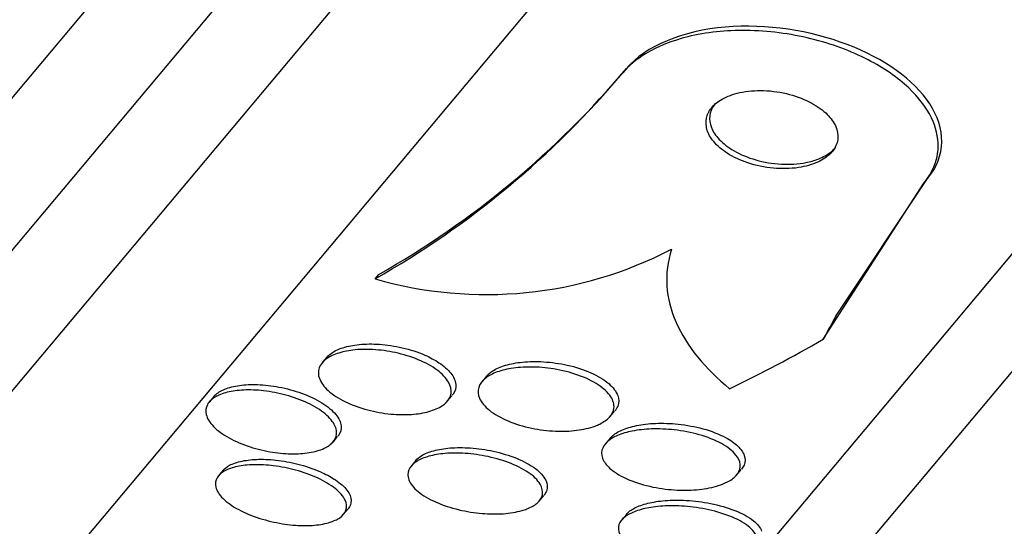
# Model space of a CAD drawing. Units: millimetres. Extents: x 7 to 205, y 53 to 289.
# Drawn here: x 36 to 37, y 240 to 241 of the extents above; entities that cross this region are included whole.
import ezdxf

# ---------------------------------------------------------------- set-up
doc = ezdxf.new("R2010")
doc.units = ezdxf.units.MM
doc.layers.add('27068', color=7, linetype='Continuous')
doc.layers.add('Défaut', color=7, linetype='Continuous')

# ---------------------------------------------------------------- blocks, each defined once
blk = doc.blocks.new('SE')
at = {"layer": '27068', "color": 7, "linetype": 'Continuous'}
for p, q in [((43.4416, 249.5852), (34.8175, 239.3074)), ((43.5267, 249.4338), (34.9814, 239.2499)), ((43.6026, 249.291), (35.1352, 239.1999)), ((43.7234, 249.046), (35.3975, 239.1235)), ((44.0836, 248.114), (36.3778, 238.9306)), ((44.1262, 247.9703), (36.5268, 238.9136)), ((36.7573, 240.4524), (36.7632, 240.4595)), ((37.0897, 240.0106), (37.2566, 240.2696)), ((37.1107, 240.0491), (37.2628, 240.277)), ((37.2566, 240.2696), (37.2628, 240.277)), ((36.3462, 240.1108), (36.3522, 240.1179)), ((36.2663, 239.981), (36.2587, 239.972)), ((36.5314, 239.9498), (36.5238, 239.9407)), ((36.0787, 239.9159), (36.0714, 239.9071)), ((36.466, 239.9079), (36.4737, 239.917)), ((36.7361, 239.8826), (36.7436, 239.8916)), ((36.2764, 239.8403), (36.2841, 239.8496)), ((36.7362, 239.8467), (36.7284, 239.8375)), ((36.414, 239.8099), (36.4064, 239.8009)), ((36.094, 239.7935), (36.0865, 239.7845)), ((36.9458, 239.7854), (36.9536, 239.7947)), ((36.6184, 239.7424), (36.6262, 239.7516)), ((36.2935, 239.72), (36.3014, 239.7294)), ((36.7631, 239.7204), (36.7556, 239.7114))]:
    blk.add_line(p, q, dxfattribs=at)
for centre, radius, start, end in [((35.5974, 241.4301), 1.517, 299.5769, 319.8728), ((35.6038, 241.4368), 1.5164, 299.5731, 319.8731), ((36.5307, 240.7516), 0.6668, 253.9336, 297.4574)]:
    blk.add_arc(centre, radius, start, end, dxfattribs=at)
for centre, major_axis, start_param, end_param in [((39.5912, 238.3846), (-2.2981, 1.9284), 0.141393, 0.160569), ((34.7353, 243.0015), (2.9613, -2.4848), -0.327863, -0.269604)]:
    blk.add_ellipse(centre, major_axis=major_axis, ratio=0.755438, start_param=start_param, end_param=end_param, dxfattribs=at)
for points, knots in [([(37.2628, 240.277), (37.2943, 240.3145), (37.2928, 240.3606), (37.2399, 240.4413), (37.1909, 240.4758), (37.0683, 240.5225), (36.9966, 240.534), (36.8576, 240.5222), (36.7947, 240.4969), (36.7632, 240.4595)], [0, 0, 0, 0, 0.25, 0.25, 0.5, 0.5, 0.75, 0.75, 1, 1, 1, 1]), ([(37.2566, 240.2696), (37.2609, 240.2748), (37.2647, 240.2801), (37.2678, 240.2855), (37.276, 240.2997), (37.2802, 240.3149), (37.2805, 240.3301), (37.2807, 240.346), (37.2768, 240.3622), (37.2693, 240.3777), (37.2609, 240.3951), (37.2479, 240.4119), (37.2316, 240.4273), (37.2132, 240.4446), (37.1901, 240.4605), (37.1641, 240.4739), (37.1359, 240.4884), (37.1035, 240.5005), (37.0694, 240.5088), (37.0352, 240.5172), (36.9982, 240.5221), (36.962, 240.5225), (36.929, 240.5229), (36.8954, 240.5194), (36.8652, 240.5121), (36.8392, 240.5057), (36.8149, 240.4961), (36.7951, 240.484), (36.78, 240.4749), (36.7671, 240.4641), (36.7573, 240.4524)], [0, 0, 0, 0, 0.034205, 0.034205, 0.034205, 0.123693, 0.123693, 0.123693, 0.21736, 0.21736, 0.21736, 0.322642, 0.322642, 0.322642, 0.441502, 0.441502, 0.441502, 0.570767, 0.570767, 0.570767, 0.700769, 0.700769, 0.700769, 0.81959, 0.81959, 0.81959, 0.922075, 0.922075, 0.922075, 1, 1, 1, 1]), ([(37.1069, 240.3248), (37.1111, 240.3307), (37.1135, 240.3373), (37.114, 240.3438), (37.1145, 240.3503), (37.1132, 240.357), (37.1105, 240.3633), (37.1075, 240.3703), (37.1026, 240.377), (37.0965, 240.3832), (37.0895, 240.3902), (37.0806, 240.3966), (37.0706, 240.402), (37.0597, 240.408), (37.0471, 240.413), (37.0337, 240.4166), (37.0201, 240.4202), (37.0054, 240.4224), (36.9908, 240.4229), (36.9774, 240.4233), (36.9636, 240.4222), (36.9512, 240.4195), (36.9404, 240.4171), (36.9303, 240.4134), (36.922, 240.4087), (36.9147, 240.4046), (36.9085, 240.3995), (36.9041, 240.394), (36.8999, 240.3887), (36.8971, 240.3828), (36.8959, 240.3769), (36.8947, 240.3708), (36.8951, 240.3644), (36.8969, 240.3581), (36.899, 240.3513), (36.9028, 240.3446), (36.908, 240.3383), (36.9139, 240.3312), (36.9217, 240.3247), (36.9306, 240.3189), (36.9406, 240.3126), (36.9523, 240.3071), (36.9648, 240.3029), (36.9779, 240.2986), (36.9924, 240.2956), (37.007, 240.2942), (37.0208, 240.293), (37.0352, 240.2932), (37.0485, 240.2952), (37.0602, 240.297), (37.0714, 240.3002), (37.0809, 240.3045), (37.0891, 240.3083), (37.0962, 240.3131), (37.1016, 240.3185), (37.1036, 240.3205), (37.1054, 240.3226), (37.1069, 240.3248)], [0, 0, 0, 0, 0.048119, 0.048119, 0.048119, 0.095972, 0.095972, 0.095972, 0.147891, 0.147891, 0.147891, 0.206589, 0.206589, 0.206589, 0.270814, 0.270814, 0.270814, 0.336162, 0.336162, 0.336162, 0.396538, 0.396538, 0.396538, 0.448654, 0.448654, 0.448654, 0.494415, 0.494415, 0.494415, 0.538139, 0.538139, 0.538139, 0.583696, 0.583696, 0.583696, 0.633936, 0.633936, 0.633936, 0.69056, 0.69056, 0.69056, 0.753306, 0.753306, 0.753306, 0.818843, 0.818843, 0.818843, 0.881202, 0.881202, 0.881202, 0.935614, 0.935614, 0.935614, 0.982525, 0.982525, 0.982525, 1, 1, 1, 1]), ([(36.9108, 240.4019), (36.9098, 240.4007), (36.9088, 240.3995), (36.908, 240.3983), (36.9043, 240.3928), (36.9021, 240.3869), (36.9014, 240.3809), (36.9007, 240.3746), (36.9017, 240.3682), (36.9041, 240.3619), (36.9067, 240.355), (36.9112, 240.3482), (36.9171, 240.342), (36.9237, 240.335), (36.9321, 240.3286), (36.9418, 240.323), (36.9524, 240.3169), (36.9647, 240.3118), (36.9778, 240.308), (36.9912, 240.3042), (37.0059, 240.3017), (37.0205, 240.3009), (37.0342, 240.3002), (37.0482, 240.3011), (37.0611, 240.3036), (37.0682, 240.305), (37.0751, 240.307), (37.0814, 240.3094)], [0.5670192, 0.5670192, 0.5670192, 0.5670192, 0.5769481, 0.5769481, 0.5769481, 0.620708, 0.620708, 0.620708, 0.6668736, 0.6668736, 0.6668736, 0.7181289, 0.7181289, 0.7181289, 0.7759202, 0.7759202, 0.7759202, 0.8395257, 0.8395257, 0.8395257, 0.9050299, 0.9050299, 0.9050299, 0.9662771, 0.9662771, 0.9662771, 1, 1, 1, 1]), ([(37.0814, 240.3094), (37.0895, 240.3126), (37.0969, 240.3167), (37.1027, 240.3213), (37.1057, 240.3237), (37.1084, 240.3263), (37.1106, 240.329)], [0, 0, 0, 0, 0.04397279, 0.04397279, 0.04397279, 0.06649105, 0.06649105, 0.06649105, 0.06649105]), ([(36.8382, 240.1599), (36.8314, 240.1396), (36.829, 240.1193), (36.8317, 240.0787), (36.837, 240.0583), (36.863, 239.9992), (36.8938, 239.9619), (36.9344, 239.9287)], [0, 0, 0, 0, 0.25, 0.25, 0.5, 0.5, 1, 1, 1, 1]), ([(36.4578, 239.9007), (36.4518, 239.8966), (36.4441, 239.8933), (36.4354, 239.8909), (36.4267, 239.8884), (36.4169, 239.8869), (36.4066, 239.8861), (36.3956, 239.8854), (36.3839, 239.8856), (36.3722, 239.8867), (36.3594, 239.8879), (36.3463, 239.8903), (36.334, 239.8936), (36.3208, 239.897), (36.308, 239.9017), (36.2969, 239.9071), (36.2858, 239.9125), (36.2759, 239.9189), (36.2684, 239.9257), (36.2614, 239.9321), (36.2563, 239.939), (36.2538, 239.9457), (36.2517, 239.9517), (36.2515, 239.9578), (36.2536, 239.9634), (36.2554, 239.9684), (36.259, 239.9731), (36.2642, 239.9771), (36.2692, 239.981), (36.2757, 239.9844), (36.2832, 239.9869), (36.291, 239.9896), (36.3, 239.9916), (36.3095, 239.9927), (36.3198, 239.9939), (36.331, 239.9941), (36.3423, 239.9935), (36.3547, 239.9929), (36.3675, 239.9911), (36.3798, 239.9885), (36.393, 239.9856), (36.406, 239.9816), (36.4177, 239.9768), (36.4297, 239.9719), (36.4407, 239.9659), (36.4494, 239.9593), (36.4577, 239.9532), (36.4643, 239.9463), (36.4682, 239.9393), (36.4717, 239.9332), (36.4732, 239.9268), (36.4722, 239.9208), (36.4714, 239.9155), (36.4687, 239.9104), (36.4643, 239.906), (36.4624, 239.9041), (36.4603, 239.9023), (36.4578, 239.9007)], [0, 0, 0, 0, 0.049488, 0.049488, 0.049488, 0.098736, 0.098736, 0.098736, 0.151702, 0.151702, 0.151702, 0.210397, 0.210397, 0.210397, 0.273272, 0.273272, 0.273272, 0.336305, 0.336305, 0.336305, 0.394691, 0.394691, 0.394691, 0.446294, 0.446294, 0.446294, 0.492923, 0.492923, 0.492923, 0.538153, 0.538153, 0.538153, 0.58526, 0.58526, 0.58526, 0.636657, 0.636657, 0.636657, 0.693581, 0.693581, 0.693581, 0.755383, 0.755383, 0.755383, 0.818844, 0.818844, 0.818844, 0.879038, 0.879038, 0.879038, 0.932561, 0.932561, 0.932561, 0.980125, 0.980125, 0.980125, 1, 1, 1, 1]), ([(36.2659, 239.9806), (36.2679, 239.983), (36.2704, 239.9852), (36.2733, 239.9872), (36.2785, 239.991), (36.2853, 239.9942), (36.293, 239.9967), (36.3011, 239.9992), (36.3103, 240.001), (36.32, 240.002), (36.3306, 240.003), (36.342, 240.0031), (36.3533, 240.0023), (36.3659, 240.0014), (36.3788, 239.9995), (36.3911, 239.9967), (36.4044, 239.9936), (36.4173, 239.9894), (36.4289, 239.9844), (36.4374, 239.9806), (36.4454, 239.9764), (36.4522, 239.9718)], [0.665466, 0.665466, 0.665466, 0.665466, 0.6898813, 0.6898813, 0.6898813, 0.73513, 0.73513, 0.73513, 0.7825445, 0.7825445, 0.7825445, 0.8344446, 0.8344446, 0.8344446, 0.8919279, 0.8919279, 0.8919279, 0.9541088, 0.9541088, 0.9541088, 1, 1, 1, 1]), ([(36.5311, 239.9495), (36.5338, 239.9527), (36.5373, 239.9556), (36.5414, 239.9583), (36.5472, 239.962), (36.5544, 239.9651), (36.5624, 239.9675), (36.571, 239.97), (36.5806, 239.9718), (36.5907, 239.9728), (36.6019, 239.9739), (36.6138, 239.9741), (36.6256, 239.9733), (36.6389, 239.9725), (36.6523, 239.9706), (36.6651, 239.9678), (36.6789, 239.9647), (36.6922, 239.9604), (36.7039, 239.9552), (36.7156, 239.9501), (36.726, 239.9439), (36.7339, 239.9371), (36.7411, 239.9309), (36.7464, 239.9241), (36.7488, 239.9173), (36.7509, 239.9114), (36.7509, 239.9054), (36.7487, 239.8999), (36.7477, 239.8972), (36.7461, 239.8945), (36.7439, 239.892)], [0.370666, 0.370666, 0.370666, 0.370666, 0.402441, 0.402441, 0.402441, 0.4467106, 0.4467106, 0.4467106, 0.4941721, 0.4941721, 0.4941721, 0.5471842, 0.5471842, 0.5471842, 0.6066867, 0.6066867, 0.6066867, 0.6711519, 0.6711519, 0.6711519, 0.7358927, 0.7358927, 0.7358927, 0.7949466, 0.7949466, 0.7949466, 0.8456988, 0.8456988, 0.8456988, 0.8705716, 0.8705716, 0.8705716, 0.8705716]), ([(36.4522, 239.9718), (36.4602, 239.9665), (36.467, 239.9606), (36.4717, 239.9546), (36.4765, 239.9485), (36.4795, 239.9421), (36.48, 239.9359), (36.4806, 239.9303), (36.4791, 239.9247), (36.4758, 239.9198), (36.4752, 239.9189), (36.4746, 239.9181), (36.4739, 239.9172)], [0, 0, 0, 0, 0.0534864, 0.0534864, 0.0534864, 0.1072949, 0.1072949, 0.1072949, 0.1565598, 0.1565598, 0.1565598, 0.1650716, 0.1650716, 0.1650716, 0.1650716]), ([(36.7113, 239.8668), (36.7023, 239.8635), (36.6916, 239.8611), (36.6805, 239.8597), (36.6694, 239.8583), (36.6574, 239.8579), (36.6455, 239.8584), (36.6324, 239.859), (36.619, 239.8607), (36.6063, 239.8633), (36.5924, 239.8662), (36.5789, 239.8702), (36.567, 239.8752), (36.555, 239.8802), (36.5442, 239.8863), (36.5358, 239.893), (36.5282, 239.8992), (36.5224, 239.9061), (36.5194, 239.9129), (36.5168, 239.9189), (36.5163, 239.9251), (36.5181, 239.9307), (36.5196, 239.9358), (36.523, 239.9406), (36.5279, 239.9449), (36.5327, 239.9489), (36.5389, 239.9525), (36.5461, 239.9553), (36.5537, 239.9583), (36.5624, 239.9606), (36.5717, 239.9622), (36.582, 239.9639), (36.5931, 239.9647), (36.6043, 239.9646), (36.6169, 239.9646), (36.63, 239.9635), (36.6425, 239.9614), (36.6564, 239.9592), (36.67, 239.9558), (36.6824, 239.9514), (36.6952, 239.9469), (36.707, 239.9413), (36.7166, 239.935), (36.7256, 239.929), (36.7329, 239.9222), (36.7374, 239.9152), (36.7413, 239.9092), (36.7431, 239.9027), (36.7425, 239.8966), (36.7419, 239.8913), (36.7394, 239.8861), (36.7352, 239.8816), (36.7312, 239.8773), (36.7257, 239.8734), (36.719, 239.8701), (36.7166, 239.869), (36.714, 239.8679), (36.7113, 239.8668)], [0, 0, 0, 0, 0.053772, 0.053772, 0.053772, 0.107215, 0.107215, 0.107215, 0.166289, 0.166289, 0.166289, 0.230605, 0.230605, 0.230605, 0.29554, 0.29554, 0.29554, 0.355187, 0.355187, 0.355187, 0.406728, 0.406728, 0.406728, 0.452327, 0.452327, 0.452327, 0.496243, 0.496243, 0.496243, 0.542211, 0.542211, 0.542211, 0.59297, 0.59297, 0.59297, 0.650069, 0.650069, 0.650069, 0.713031, 0.713031, 0.713031, 0.778315, 0.778315, 0.778315, 0.840006, 0.840006, 0.840006, 0.893756, 0.893756, 0.893756, 0.940391, 0.940391, 0.940391, 0.984099, 0.984099, 0.984099, 1, 1, 1, 1]), ([(36.2643, 239.8312), (36.2577, 239.8277), (36.2495, 239.825), (36.2404, 239.8233), (36.2313, 239.8216), (36.2212, 239.8207), (36.2107, 239.8207), (36.1996, 239.8207), (36.1878, 239.8217), (36.1762, 239.8235), (36.1635, 239.8254), (36.1508, 239.8285), (36.1389, 239.8323), (36.1262, 239.8364), (36.1142, 239.8415), (36.1039, 239.8472), (36.0935, 239.8529), (36.0846, 239.8595), (36.078, 239.8662), (36.0719, 239.8725), (36.0677, 239.8793), (36.0661, 239.8857), (36.0647, 239.8914), (36.0653, 239.8972), (36.068, 239.9022), (36.0704, 239.9069), (36.0747, 239.9111), (36.0804, 239.9146), (36.0859, 239.918), (36.093, 239.9208), (36.1009, 239.9227), (36.1091, 239.9248), (36.1184, 239.926), (36.1282, 239.9265), (36.1387, 239.927), (36.1501, 239.9265), (36.1613, 239.9252), (36.1737, 239.9238), (36.1863, 239.9214), (36.1982, 239.9181), (36.211, 239.9146), (36.2234, 239.9101), (36.2344, 239.9049), (36.2457, 239.8996), (36.2557, 239.8933), (36.2636, 239.8868), (36.271, 239.8805), (36.2767, 239.8737), (36.2797, 239.8671), (36.2825, 239.8611), (36.2831, 239.855), (36.2815, 239.8495), (36.2801, 239.8446), (36.2767, 239.8399), (36.2718, 239.836), (36.2696, 239.8342), (36.2671, 239.8326), (36.2643, 239.8312)], [0, 0, 0, 0, 0.049857, 0.049857, 0.049857, 0.099488, 0.099488, 0.099488, 0.152609, 0.152609, 0.152609, 0.211036, 0.211036, 0.211036, 0.27324, 0.27324, 0.27324, 0.335475, 0.335475, 0.335475, 0.393392, 0.393392, 0.393392, 0.445095, 0.445095, 0.445095, 0.492217, 0.492217, 0.492217, 0.538038, 0.538038, 0.538038, 0.585632, 0.585632, 0.585632, 0.637262, 0.637262, 0.637262, 0.694043, 0.694043, 0.694043, 0.755287, 0.755287, 0.755287, 0.817956, 0.817956, 0.817956, 0.87756, 0.87756, 0.87756, 0.931051, 0.931051, 0.931051, 0.979064, 0.979064, 0.979064, 1, 1, 1, 1]), ([(36.0786, 239.9157), (36.0791, 239.9164), (36.0798, 239.9171), (36.0804, 239.9178), (36.0845, 239.9218), (36.0902, 239.9253), (36.097, 239.928), (36.1039, 239.9308), (36.1122, 239.9328), (36.121, 239.9341), (36.1304, 239.9354), (36.1408, 239.9358), (36.1514, 239.9355), (36.1629, 239.9351), (36.175, 239.9337), (36.1867, 239.9314), (36.1996, 239.929), (36.2123, 239.9255), (36.224, 239.9213), (36.2364, 239.9168), (36.248, 239.9114), (36.2577, 239.9054), (36.2673, 239.8994), (36.2754, 239.8928), (36.281, 239.886), (36.2861, 239.8797), (36.2893, 239.8732), (36.2899, 239.867), (36.2904, 239.8614), (36.2889, 239.856), (36.2855, 239.8513), (36.2851, 239.8508), (36.2847, 239.8503), (36.2843, 239.8498)], [0.3416472, 0.3416472, 0.3416472, 0.3416472, 0.3492571, 0.3492571, 0.3492571, 0.3952954, 0.3952954, 0.3952954, 0.4416374, 0.4416374, 0.4416374, 0.4909975, 0.4909975, 0.4909975, 0.5451393, 0.5451393, 0.5451393, 0.604387, 0.604387, 0.604387, 0.6669017, 0.6669017, 0.6669017, 0.7286579, 0.7286579, 0.7286579, 0.7854318, 0.7854318, 0.7854318, 0.835915, 0.835915, 0.835915, 0.8414263, 0.8414263, 0.8414263, 0.8414263]), ([(36.9196, 239.7693), (36.9104, 239.7659), (36.8995, 239.7635), (36.8881, 239.7621), (36.8768, 239.7606), (36.8647, 239.7601), (36.8527, 239.7605), (36.8393, 239.7609), (36.8255, 239.7623), (36.8125, 239.7647), (36.7982, 239.7673), (36.7843, 239.7712), (36.772, 239.7759), (36.7596, 239.7808), (36.7484, 239.7867), (36.7399, 239.7933), (36.7335, 239.7983), (36.7284, 239.8038), (36.7254, 239.8094), (36.7223, 239.8151), (36.7213, 239.821), (36.7226, 239.8266), (36.7238, 239.8315), (36.7268, 239.8363), (36.7314, 239.8406), (36.7358, 239.8446), (36.7417, 239.8482), (36.7486, 239.8511), (36.7557, 239.8542), (36.7641, 239.8567), (36.773, 239.8584), (36.7829, 239.8604), (36.7937, 239.8616), (36.8046, 239.8619), (36.8171, 239.8624), (36.83, 239.8618), (36.8426, 239.8604), (36.8567, 239.8588), (36.8708, 239.8561), (36.8837, 239.8525), (36.8974, 239.8486), (36.9102, 239.8436), (36.9208, 239.8377), (36.931, 239.8322), (36.9395, 239.8256), (36.9449, 239.8187), (36.9489, 239.8138), (36.9513, 239.8085), (36.9519, 239.8033), (36.9524, 239.798), (36.9511, 239.7928), (36.9478, 239.788), (36.9448, 239.7836), (36.9401, 239.7795), (36.9342, 239.776), (36.9299, 239.7735), (36.925, 239.7712), (36.9196, 239.7693)], [0, 0, 0, 0, 0.05357, 0.05357, 0.05357, 0.106766, 0.106766, 0.106766, 0.166504, 0.166504, 0.166504, 0.232443, 0.232443, 0.232443, 0.299306, 0.299306, 0.299306, 0.350031, 0.350031, 0.350031, 0.401135, 0.401135, 0.401135, 0.4464, 0.4464, 0.4464, 0.489011, 0.489011, 0.489011, 0.533248, 0.533248, 0.533248, 0.582326, 0.582326, 0.582326, 0.638354, 0.638354, 0.638354, 0.70153, 0.70153, 0.70153, 0.768699, 0.768699, 0.768699, 0.833203, 0.833203, 0.833203, 0.879707, 0.879707, 0.879707, 0.926458, 0.926458, 0.926458, 0.969391, 0.969391, 0.969391, 1, 1, 1, 1]), ([(36.7359, 239.8465), (36.7368, 239.8475), (36.7378, 239.8485), (36.7388, 239.8495), (36.7431, 239.8535), (36.7489, 239.8571), (36.7557, 239.8601), (36.7627, 239.8632), (36.771, 239.8657), (36.7799, 239.8676), (36.7896, 239.8696), (36.8004, 239.8708), (36.8112, 239.8712), (36.8236, 239.8717), (36.8365, 239.8713), (36.849, 239.8699), (36.8632, 239.8684), (36.8772, 239.8658), (36.8902, 239.8623), (36.904, 239.8585), (36.9169, 239.8535), (36.9277, 239.8478), (36.9357, 239.8435), (36.9427, 239.8386), (36.9481, 239.8335)], [0.6186423, 0.6186423, 0.6186423, 0.6186423, 0.6289628, 0.6289628, 0.6289628, 0.6715113, 0.6715113, 0.6715113, 0.715563, 0.715563, 0.715563, 0.7643763, 0.7643763, 0.7643763, 0.820109, 0.820109, 0.820109, 0.8830546, 0.8830546, 0.8830546, 0.9501849, 0.9501849, 0.9501849, 1, 1, 1, 1]), ([(36.4137, 239.8096), (36.4162, 239.8125), (36.4194, 239.8152), (36.4233, 239.8176), (36.4288, 239.821), (36.4358, 239.8238), (36.4435, 239.8259), (36.4517, 239.8281), (36.461, 239.8297), (36.4706, 239.8304), (36.4813, 239.8313), (36.4927, 239.8313), (36.5041, 239.8305), (36.5168, 239.8296), (36.5298, 239.8278), (36.5422, 239.8251), (36.5558, 239.8221), (36.5689, 239.8181), (36.5806, 239.8134), (36.5927, 239.8085), (36.6036, 239.8026), (36.6121, 239.7962), (36.62, 239.7903), (36.6261, 239.7836), (36.6293, 239.777), (36.6321, 239.7713), (36.6328, 239.7654), (36.631, 239.7599), (36.6301, 239.7572), (36.6286, 239.7545), (36.6265, 239.752)], [0.3735154, 0.3735154, 0.3735154, 0.3735154, 0.4048782, 0.4048782, 0.4048782, 0.4488709, 0.4488709, 0.4488709, 0.4950355, 0.4950355, 0.4950355, 0.546057, 0.546057, 0.546057, 0.6034148, 0.6034148, 0.6034148, 0.6665177, 0.6665177, 0.6665177, 0.7317141, 0.7317141, 0.7317141, 0.7930956, 0.7930956, 0.7930956, 0.8465179, 0.8465179, 0.8465179, 0.8734138, 0.8734138, 0.8734138, 0.8734138]), ([(36.9481, 239.8335), (36.9531, 239.8286), (36.9568, 239.8233), (36.9587, 239.8181), (36.9605, 239.8128), (36.9604, 239.8073), (36.9583, 239.8022), (36.9573, 239.7998), (36.9558, 239.7974), (36.9539, 239.7951)], [0, 0, 0, 0, 0.0474206, 0.0474206, 0.0474206, 0.0951375, 0.0951375, 0.0951375, 0.1180083, 0.1180083, 0.1180083, 0.1180083]), ([(36.0938, 239.7931), (36.0965, 239.7963), (36.1002, 239.7992), (36.1048, 239.8017), (36.1105, 239.8047), (36.1177, 239.8071), (36.1257, 239.8088), (36.1339, 239.8105), (36.1433, 239.8115), (36.153, 239.8117), (36.1636, 239.8119), (36.1748, 239.8112), (36.186, 239.8098), (36.1983, 239.8083), (36.2108, 239.8058), (36.2226, 239.8026), (36.2355, 239.7991), (36.2479, 239.7946), (36.2589, 239.7895), (36.2669, 239.7858), (36.2743, 239.7817), (36.2807, 239.7774)], [0.6579672, 0.6579672, 0.6579672, 0.6579672, 0.6947228, 0.6947228, 0.6947228, 0.73996, 0.73996, 0.73996, 0.7867597, 0.7867597, 0.7867597, 0.837625, 0.837625, 0.837625, 0.8939399, 0.8939399, 0.8939399, 0.9552938, 0.9552938, 0.9552938, 1, 1, 1, 1]), ([(36.59, 239.7267), (36.5807, 239.724), (36.57, 239.7223), (36.5588, 239.7215), (36.5476, 239.7208), (36.5358, 239.7209), (36.524, 239.7219), (36.5111, 239.723), (36.4979, 239.7251), (36.4855, 239.7281), (36.4719, 239.7313), (36.4589, 239.7356), (36.4474, 239.7406), (36.4357, 239.7457), (36.4254, 239.7518), (36.4175, 239.7583), (36.4101, 239.7644), (36.4048, 239.771), (36.4022, 239.7775), (36.4, 239.7832), (36.4, 239.789), (36.4022, 239.7942), (36.4042, 239.7989), (36.408, 239.8032), (36.4133, 239.8069), (36.4184, 239.8105), (36.425, 239.8135), (36.4325, 239.8158), (36.4402, 239.8182), (36.4492, 239.8199), (36.4586, 239.8209), (36.4689, 239.822), (36.48, 239.8222), (36.4911, 239.8217), (36.5036, 239.8211), (36.5164, 239.8195), (36.5287, 239.8171), (36.5423, 239.8144), (36.5555, 239.8107), (36.5674, 239.8063), (36.5799, 239.8016), (36.5913, 239.796), (36.6004, 239.7898), (36.6091, 239.7839), (36.616, 239.7773), (36.62, 239.7706), (36.6236, 239.7647), (36.625, 239.7586), (36.6238, 239.753), (36.6229, 239.7481), (36.6199, 239.7433), (36.6153, 239.7392), (36.611, 239.7354), (36.6051, 239.7321), (36.5981, 239.7294), (36.5956, 239.7284), (36.5928, 239.7275), (36.59, 239.7267)], [0, 0, 0, 0, 0.053169, 0.053169, 0.053169, 0.106014, 0.106014, 0.106014, 0.164352, 0.164352, 0.164352, 0.228176, 0.228176, 0.228176, 0.293209, 0.293209, 0.293209, 0.353571, 0.353571, 0.353571, 0.405966, 0.405966, 0.405966, 0.452082, 0.452082, 0.452082, 0.496069, 0.496069, 0.496069, 0.541739, 0.541739, 0.541739, 0.591917, 0.591917, 0.591917, 0.648291, 0.648291, 0.648291, 0.710649, 0.710649, 0.710649, 0.775823, 0.775823, 0.775823, 0.838084, 0.838084, 0.838084, 0.892739, 0.892739, 0.892739, 0.940035, 0.940035, 0.940035, 0.983934, 0.983934, 0.983934, 1, 1, 1, 1]), ([(36.28, 239.7105), (36.2734, 239.7075), (36.2652, 239.7052), (36.2561, 239.7037), (36.2471, 239.7023), (36.2369, 239.7017), (36.2266, 239.7018), (36.2155, 239.702), (36.2038, 239.7031), (36.1924, 239.7049), (36.1797, 239.707), (36.167, 239.71), (36.1552, 239.7137), (36.1425, 239.7177), (36.1305, 239.7227), (36.1201, 239.7282), (36.1096, 239.7338), (36.1005, 239.7402), (36.0939, 239.7467), (36.0877, 239.7528), (36.0835, 239.7593), (36.0819, 239.7655), (36.0805, 239.771), (36.0813, 239.7764), (36.0841, 239.7812), (36.0867, 239.7855), (36.0912, 239.7894), (36.097, 239.7926), (36.1027, 239.7956), (36.1098, 239.798), (36.1177, 239.7997), (36.1259, 239.8015), (36.1352, 239.8024), (36.1449, 239.8027), (36.1555, 239.8029), (36.1667, 239.8023), (36.1778, 239.8009), (36.1901, 239.7994), (36.2026, 239.7969), (36.2144, 239.7937), (36.2273, 239.7902), (36.2397, 239.7858), (36.2507, 239.7808), (36.262, 239.7755), (36.2722, 239.7695), (36.2801, 239.7632), (36.2877, 239.7571), (36.2934, 239.7505), (36.2964, 239.7441), (36.2991, 239.7384), (36.2997, 239.7326), (36.2979, 239.7274), (36.2963, 239.7227), (36.2927, 239.7184), (36.2876, 239.7148), (36.2854, 239.7133), (36.2828, 239.7118), (36.28, 239.7105)], [0, 0, 0, 0, 0.049041, 0.049041, 0.049041, 0.097854, 0.097854, 0.097854, 0.150152, 0.150152, 0.150152, 0.208145, 0.208145, 0.208145, 0.270603, 0.270603, 0.270603, 0.333808, 0.333808, 0.333808, 0.392916, 0.392916, 0.392916, 0.445338, 0.445338, 0.445338, 0.492452, 0.492452, 0.492452, 0.537725, 0.537725, 0.537725, 0.584502, 0.584502, 0.584502, 0.635296, 0.635296, 0.635296, 0.691509, 0.691509, 0.691509, 0.752768, 0.752768, 0.752768, 0.816194, 0.816194, 0.816194, 0.876981, 0.876981, 0.876981, 0.931373, 0.931373, 0.931373, 0.979563, 0.979563, 0.979563, 1, 1, 1, 1]), ([(36.2807, 239.7774), (36.2885, 239.7721), (36.295, 239.7663), (36.2995, 239.7605), (36.3039, 239.7547), (36.3064, 239.7487), (36.3065, 239.7431), (36.3066, 239.7383), (36.3049, 239.7336), (36.3015, 239.7295)], [0, 0, 0, 0, 0.0550829, 0.0550829, 0.0550829, 0.1105031, 0.1105031, 0.1105031, 0.1578136, 0.1578136, 0.1578136, 0.1578136]), ([(36.9458, 239.6456), (36.9361, 239.6427), (36.925, 239.6407), (36.9134, 239.6396), (36.902, 239.6385), (36.8898, 239.6382), (36.8778, 239.6388), (36.8642, 239.6395), (36.8505, 239.6411), (36.8375, 239.6436), (36.8231, 239.6464), (36.8093, 239.6503), (36.7971, 239.655), (36.7848, 239.6598), (36.7739, 239.6657), (36.7657, 239.6721), (36.7596, 239.6769), (36.7549, 239.6821), (36.7523, 239.6875), (36.7497, 239.6928), (36.7491, 239.6984), (36.7509, 239.7036), (36.7525, 239.7081), (36.7559, 239.7125), (36.761, 239.7164), (36.7657, 239.72), (36.7719, 239.7232), (36.779, 239.7257), (36.7864, 239.7284), (36.7949, 239.7305), (36.8039, 239.7319), (36.814, 239.7335), (36.8248, 239.7344), (36.8358, 239.7345), (36.8484, 239.7347), (36.8613, 239.7339), (36.8739, 239.7324), (36.8881, 239.7306), (36.9021, 239.7278), (36.9149, 239.7241), (36.9286, 239.7202), (36.9414, 239.7152), (36.9518, 239.7095), (36.9618, 239.704), (36.97, 239.6977), (36.9751, 239.691), (36.9786, 239.6863), (36.9807, 239.6813), (36.9808, 239.6765), (36.981, 239.6716), (36.9792, 239.6668), (36.9755, 239.6624), (36.9722, 239.6584), (36.9672, 239.6547), (36.961, 239.6515), (36.9565, 239.6493), (36.9513, 239.6473), (36.9458, 239.6456)], [0, 0, 0, 0, 0.053296, 0.053296, 0.053296, 0.106198, 0.106198, 0.106198, 0.166043, 0.166043, 0.166043, 0.232635, 0.232635, 0.232635, 0.300491, 0.300491, 0.300491, 0.35121, 0.35121, 0.35121, 0.402338, 0.402338, 0.402338, 0.447264, 0.447264, 0.447264, 0.489274, 0.489274, 0.489274, 0.532879, 0.532879, 0.532879, 0.581456, 0.581456, 0.581456, 0.637286, 0.637286, 0.637286, 0.700765, 0.700765, 0.700765, 0.768781, 0.768781, 0.768781, 0.834295, 0.834295, 0.834295, 0.880536, 0.880536, 0.880536, 0.927047, 0.927047, 0.927047, 0.969462, 0.969462, 0.969462, 1, 1, 1, 1]), ([(36.7631, 239.7204), (36.7664, 239.7243), (36.7712, 239.7279), (36.7772, 239.731), (36.7833, 239.7341), (36.7907, 239.7367), (36.7988, 239.7387), (36.8075, 239.7409), (36.8172, 239.7424), (36.8273, 239.7432), (36.8387, 239.7441), (36.8507, 239.7442), (36.8625, 239.7435), (36.8761, 239.7428), (36.8899, 239.741), (36.9028, 239.7384), (36.9171, 239.7356), (36.9309, 239.7316), (36.9429, 239.7269), (36.9551, 239.722), (36.9659, 239.7162), (36.9739, 239.7098), (36.9805, 239.7044), (36.9854, 239.6986), (36.9876, 239.6927)], [0.5678286, 0.5678286, 0.5678286, 0.5678286, 0.6093004, 0.6093004, 0.6093004, 0.6515775, 0.6515775, 0.6515775, 0.6973208, 0.6973208, 0.6973208, 0.7493803, 0.7493803, 0.7493803, 0.8092516, 0.8092516, 0.8092516, 0.8757408, 0.8757408, 0.8757408, 0.9435397, 0.9435397, 0.9435397, 1, 1, 1, 1])]:
    blk.add_open_spline(points, degree=3, knots=knots, dxfattribs=at)

msp = doc.modelspace()

# ---------------------------------------------------------------- block references
at = {"layer": 'Défaut'}
msp.add_blockref('SE', (0, 0), dxfattribs=at)

doc.saveas('drawing.dxf')
